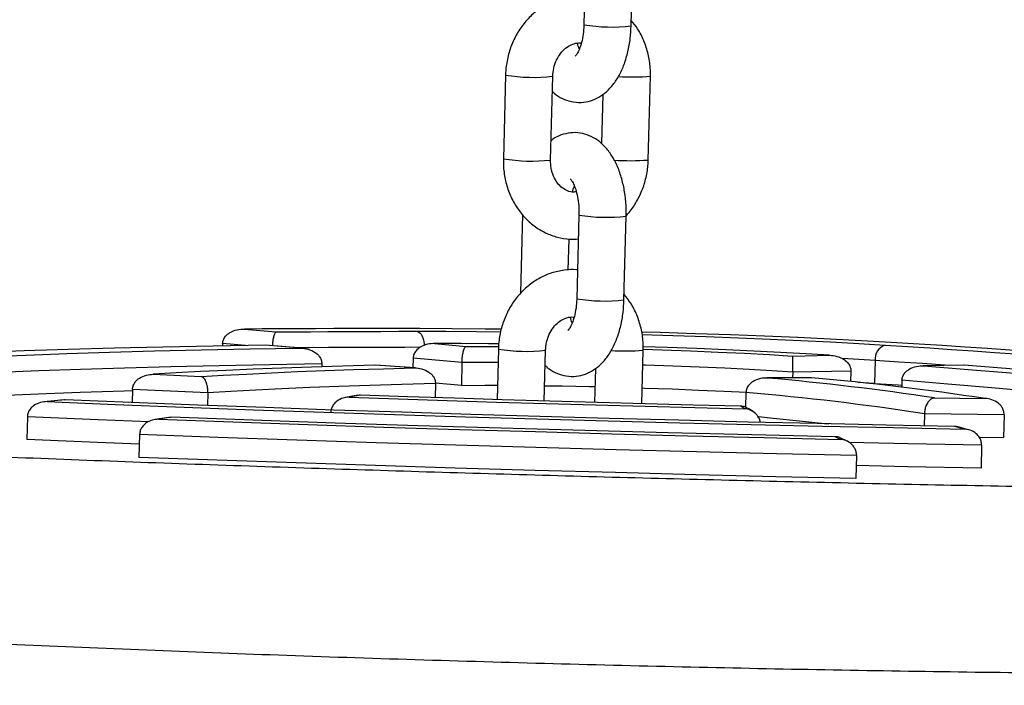
# Model space of a CAD drawing. Units: millimetres. Extents: x 22856.4 to 22877.8, y 4390 to 4409.4.
# Drawn here: x 22871.8 to 22872, y 4404.8 to 4404.9 of the extents above; entities that cross this region are included whole.
import ezdxf

# ---------------------------------------------------------------- set-up
doc = ezdxf.new("R2010")
doc.units = ezdxf.units.MM
doc.header["$LTSCALE"] = 50
doc.header["$PDSIZE"] = -1
doc.layers.add('DIASTASEIS', color=253, linetype='Continuous', lineweight=5)
doc.styles.get("Standard").update_dxf_attribs({"font": 'ARIALN.TTF'})
doc.dimstyles.new('STANDARD_ACAD', dxfattribs={"dimtxt": 0.18, "dimasz": 0.15, "dimexe": 0.18, "dimexo": 0.0625, "dimgap": 0.09, "dimtad": 0, "dimtih": 1, "dimtoh": 1, "dimzin": 0, "dimdsep": 46, "dimtxsty": 'Standard', "dimblk": 'OBLIQUE', "dimcen": 0.09, "dimadec": 0, "dimazin": 0, "dimtfac": 1, "dimtofl": 0, "dimtmove": 0, "dimatfit": 3, "dimfxl": 1, "dimtolj": 1, "dimtzin": 0, "dimarcsym": 0})

# ---------------------------------------------------------------- blocks, each defined once
blk = doc.blocks.new('_Oblique')
at = {"color": 0, "linetype": 'ByBlock', "lineweight": -2}
blk.add_line((-0.5, -0.5), (0.5, 0.5), dxfattribs=at)
blk = doc.blocks.new('*D50')
at = {"layer": 'Defpoints', "color": 0}
for p in [(22872.53887183747, 4405.723173480506), (22869.34044167493, 4404.473173480506), (22871.20179990936, 4404.473173480506)]:
    blk.add_point(p, dxfattribs=at)
at = {"layer": 'DIASTASEIS', "color": 0, "lineweight": -2}
for p, q in [((22872.47637183747, 4405.723173480506), (22869.16044167493, 4405.723173480506)), ((22869.34044167493, 4405.723173480506), (22869.34044167493, 4405.280076618296)), ((22869.34044167493, 4404.473173480506), (22869.34044167493, 4404.916270342716)), ((22871.13929990936, 4404.473173480506), (22869.16044167493, 4404.473173480506))]:
    blk.add_line(p, q, dxfattribs=at)
at = {"layer": 'DIASTASEIS', "color": 0, "linetype": 'ByBlock', "lineweight": -2, "xscale": 0.15, "yscale": 0.15, "zscale": 0.15}
for p, rotation in [((22869.34044167493, 4405.723173480506), 90), ((22869.34044167493, 4404.473173480506), 270)]:
    blk.add_blockref('_Oblique', p, dxfattribs=dict(at, rotation=rotation))
at = {"layer": 'DIASTASEIS', "color": 0, "insert": (22869.34044167493, 4405.098173480506), "char_height": 0.18, "attachment_point": 5}
blk.add_mtext('\\A1;1.25', dxfattribs=at)
blk = doc.blocks.new('*D51')
at = {"layer": 'Defpoints', "color": 0}
for p in [(22872.51418839432, 4405.413173480506), (22870.1535242527, 4404.473173480506), (22871.19017490936, 4404.473173480506)]:
    blk.add_point(p, dxfattribs=at)
at = {"layer": 'DIASTASEIS', "color": 0, "lineweight": -2}
for p, q in [((22872.45168839432, 4405.413173480506), (22869.97352425269, 4405.413173480506)), ((22870.1535242527, 4405.413173480506), (22870.1535242527, 4405.125076618296)), ((22870.1535242527, 4404.473173480506), (22870.1535242527, 4404.761270342716)), ((22871.12767490936, 4404.473173480506), (22869.97352425269, 4404.473173480506))]:
    blk.add_line(p, q, dxfattribs=at)
at = {"layer": 'DIASTASEIS', "color": 0, "linetype": 'ByBlock', "lineweight": -2, "xscale": 0.15, "yscale": 0.15, "zscale": 0.15}
for p, rotation in [((22870.1535242527, 4405.413173480506), 90), ((22870.1535242527, 4404.473173480506), 270)]:
    blk.add_blockref('_Oblique', p, dxfattribs=dict(at, rotation=rotation))
at = {"layer": 'DIASTASEIS', "color": 0, "insert": (22870.1535242527, 4404.943173480506), "char_height": 0.18, "attachment_point": 5}
blk.add_mtext('\\A1;0.94', dxfattribs=at)
blk = doc.blocks.new('r')
at = {"color": 7, "linetype": 'Continuous', "lineweight": 25}
for p, q in [((14.07716255173406, 12.43961436775092), (14.07687470397477, 12.42862944286859)), ((14.08307257647445, 12.42846703450167), (14.08336042423375, 12.43945195938389)), ((14.0665880108613, 12.42202632220156), (14.066300163102, 12.41104139731923)), ((14.07249803560168, 12.4108789889522), (14.07278588336098, 12.42186391383453)), ((14.08531521157769, 12.4108789889522), (14.08560305933699, 12.42186391383453)), ((14.07933878425328, 12.41949224863621), (14.07916939707886, 12.41302804897956)), ((14.06881208419074, 12.40372991716723), (14.06854279820524, 12.39345335176987)), ((14.07622050452173, 12.4036637044998), (14.07593265676243, 12.39267877961746)), ((14.08213052926212, 12.39251637125043), (14.08241837702141, 12.40350129613276)), ((14.07482301385593, 12.39643334524229), (14.07492977055639, 12.40050742363193)), ((14.03231502032654, 12.388694452946), (14.036481694343, 12.38833050277984)), ((14.02946170443053, 12.38678956027187), (14.02945352224205, 12.38647730935637)), ((14.03971847797092, 12.38620793655619), (14.03508484193307, 12.38656694856641)), ((14.03990837556736, 12.38619790343879), (14.03509805213329, 12.38657060510801)), ((14.0573253073064, 12.3867875886314), (14.06141197332485, 12.38642258520307)), ((14.06564596364896, 12.38607565895032), (14.06547204286548, 12.37943844646512)), ((14.07166926027875, 12.37925103851402), (14.07184383614864, 12.3859132505834)), ((14.08447705302078, 12.37889295297149), (14.08466101212466, 12.3859132505834)), ((14.1042450399884, 12.38516201276483), (14.10910805606372, 12.3852636280341)), ((14.04248258781271, 12.38412940743766), (14.0424729746255, 12.38376254635924)), ((14.05463643481696, 12.38360843079264), (14.04944942814208, 12.38395712839511)), ((14.05472298939239, 12.38360634891254), (14.04952657081535, 12.38395567923206)), ((14.05445570574736, 12.38488648384194), (14.05442269022851, 12.38362653658627)), ((14.06086930692035, 12.38431364857584), (14.05445570574736, 12.38488648384194)), ((14.06086930692035, 12.38431364857584), (14.06079080298602, 12.38131775997161)), ((14.11509346114403, 12.38456440719554), (14.1150149572097, 12.38156851859131)), ((14.12669097660168, 12.38396274990115), (14.12139461364936, 12.38389296578626)), ((14.12676530138103, 12.3839601250966), (14.12147813804287, 12.3838904621945)), ((14.02036045101042, 12.38276171697024), (14.02665912224799, 12.38245870321945)), ((14.07839673704095, 12.38354158538508), (14.07827933693122, 12.37906133030302)), ((14.10428299125417, 12.38303598862345), (14.10426360920073, 12.38229632540268)), ((14.11191499383617, 12.38319546331676), (14.10428299125417, 12.38303598862345)), ((14.11191499383617, 12.38319546331676), (14.1118784556156, 12.38180108175132)), ((14.05740030221349, 12.38154419094443), (14.05735192835172, 12.37969813440558)), ((14.06079080298602, 12.38131775997161), (14.0573877905957, 12.38162170239881)), ((14.10669211805177, 12.38230758305136), (14.10089201282969, 12.38228069595701)), ((14.10674914813168, 12.38230484239219), (14.10095901521558, 12.38227800152564)), ((14.1150149572097, 12.38156851859131), (14.11281756891307, 12.38170426321702)), ((14.11861190814452, 12.38197614703907), (14.11858819238475, 12.38107109973251)), ((14.01762827106072, 12.38079263145702), (14.01758282906016, 12.3790584614068)), ((14.02752565480714, 12.38031649240193), (14.01762827106072, 12.38079263145702)), ((14.02752565480714, 12.38031649240193), (14.02748262555801, 12.37867439843436)), ((14.04721910256566, 12.38001919401646), (14.04556812917494, 12.37971500299594)), ((14.04754642701218, 12.38003345502515), (14.0460717641532, 12.37976174913175)), ((14.09813830635593, 12.38037750501602), (14.09808810696435, 12.37846178211388)), ((14.00861669728008, 12.37941940833301), (14.00609507708404, 12.37916369535779)), ((14.00878281432571, 12.3794179484178), (14.00643840817585, 12.37918020640078)), ((14.0979662795655, 12.37824016883238), (14.09745774124403, 12.37857002344962)), ((14.12289301687846, 12.37966484237691), (14.12955468641221, 12.37958785066784)), ((14.04303896848566, 12.37811267675685), (14.04369151906755, 12.37813730533518)), ((14.09907744040785, 12.37787211055391), (14.09841974010587, 12.37829871651892)), ((14.12155980419547, 12.37758712949327), (14.12151844557613, 12.37600879055552)), ((14.13202758339534, 12.37746614897825), (14.12155980419547, 12.37758712949327)), ((14.13202758339534, 12.37746614897825), (14.13194907946101, 12.37447026037401)), ((14.00382972096028, 12.37719438303546), (14.00375121702584, 12.37419849443112)), ((14.02241673279761, 12.37711740433273), (14.02057078770301, 12.37682481973846)), ((14.0226943282282, 12.37712540050021), (14.02102510019571, 12.37686082578003)), ((14.12679854865675, 12.37558828872128), (14.12555169780669, 12.37593320491957)), ((14.01855254397296, 12.37486010843864), (14.01847404003863, 12.37186421983441)), ((14.12736669285752, 12.37549449987867), (14.12594653709502, 12.37588735739374)), ((14.11052937097529, 12.37422672494077), (14.10985527091108, 12.37456026354883)), ((14.11144428766099, 12.37398230633565), (14.11061049119573, 12.37439486127701)), ((14.12875259984341, 12.37450720342978), (14.13194907946101, 12.37447026037401)), ((14.12907123780471, 12.37345679003537), (14.12899273387026, 12.37046090143102)), ((14.11266033708532, 12.37209052644372), (14.11258183315087, 12.36909463783948))]:
    blk.add_line(p, q, dxfattribs=at)
at = {"color": 8, "linetype": 'Continuous', "lineweight": 25}
blk.add_line((14.03246605758576, 12.38652713637547), (14.02946170443053, 12.38678956027187), dxfattribs=at)
at = {"color": 7, "linetype": 'Continuous', "lineweight": 25, "flags": 128}
for points in [[(14.05127517253558, 12.38877410173066), (14.04884927075793, 12.38876947963971), (14.0464388358242, 12.38876333186343), (14.04404411964217, 12.3887556590444), (14.04166537247667, 12.38874646198443), (14.03930284292412, 12.38873574164475), (14.03695677788548, 12.38872349914576), (14.03462742254155, 12.38870973576664), (14.03231502032654, 12.388694452946)], [(14.036481694343, 12.38833050277984), (14.03873130552117, 12.38834534378501), (14.04099736654527, 12.38835871009977), (14.043279641662, 12.38837060033351), (14.04557789343104, 12.38838101324919), (14.04789188275001, 12.38838994776362), (14.05022136887928, 12.38839740294705), (14.05256610946694, 12.38840337802404), (14.05492586057412, 12.38840787237294)], [(14.06597023687524, 12.3886831637698), (14.06392944792512, 12.38870808448829), (14.05956431804677, 12.38874889061882), (14.05533774019054, 12.38877094063801), (14.05127517253558, 12.38877410173066)], [(14.05492586057412, 12.38840787237294), (14.05875909761832, 12.38840429990765), (14.0627554831527, 12.38838175003153), (14.06589513432456, 12.38835189814407)], [(14.12089503465435, 12.38672519685), (14.11720171390149, 12.38695029069962), (14.113299774669, 12.38716746204389), (14.10921271972265, 12.38737540278263), (14.10496516684552, 12.38757286041497), (14.10058270055694, 12.38775864558332), (14.09609171800739, 12.38793163923791), (14.09151926997956, 12.38809079937645), (14.08689289795151, 12.38823516732069), (14.08444739248225, 12.38830486511577)], [(14.08449711001796, 12.38798592853553), (14.08857215501766, 12.38786547497083), (14.09290549187037, 12.38772144923431), (14.09716797998598, 12.38756312550246), (14.1013304095338, 12.38739158873071), (14.10536425636084, 12.38720801442028), (14.10924187746136, 12.38701366056276), (14.11293670040786, 12.38680985901968), (14.1164234054456, 12.38659800639508)], [(14.03508484193307, 12.38656694856641), (14.02822457144927, 12.3864556988797), (14.02161795615424, 12.38632596903043), (14.01527493422938, 12.38617795416818), (14.00920504733833, 12.38601187694829), (14.0034174262739, 12.38582798719714), (13.9979207772229, 12.38562656153582), (13.99272336866974, 12.38540790296432), (13.98783301895796, 12.38517234040583), (13.9832570845293, 12.38492022821166), (13.97900244885804, 12.38465194562858), (13.97507551209591, 12.38436789622782), (13.97148218144466, 12.38406850729851), (13.9682278622698, 12.3837542292047)], [(14.06567960455047, 12.38676024008263), (14.06436536976193, 12.38677117725732), (14.06075966262731, 12.38678902272696), (14.0573253073064, 12.3867875886314)], [(14.06141197332485, 12.38642258520307), (14.06474983653649, 12.38642075158069), (14.06559669516534, 12.38641704363366)], [(14.10910805606372, 12.3852636280341), (14.10599887576754, 12.38545763766277), (14.10267318158432, 12.38564378257107), (14.09915948689044, 12.38582046681544), (14.09548791691472, 12.38598617556503), (14.09168995045545, 12.38613948808907), (14.08779814999136, 12.38627908993798), (14.0846671579263, 12.38637925500055)], [(14.1164234054456, 12.38659800639508), (14.11936230688852, 12.38640881487268), (14.12226592130989, 12.38621867410317), (14.12513366910193, 12.38602762204144), (14.12796497781616, 12.38583569682456), (14.13075928227826, 12.38564293676396), (14.13351602470024, 12.38544938033764), (14.13623465479222, 12.38525506618263), (14.13891462987223, 12.38506003308683)], [(14.14400040497318, 12.38514504728304), (14.14124749857271, 12.3853454322813), (14.13845480707957, 12.38554507789505), (14.13562288977923, 12.38574394414164), (14.13275231381303, 12.38594199119465), (14.12984365406382, 12.38613917939157), (14.12689749304204, 12.38633546924226), (14.12391442076805, 12.38653082143586), (14.12089503465435, 12.38672519685)], [(13.97485634971994, 12.3834791419728), (13.97801544187698, 12.383783953252), (13.98150307588, 12.38407433160913), (13.98531401558918, 12.38434984108622), (13.98944253947136, 12.38461006804849), (13.99388244919007, 12.38485462180578), (13.99862707891154, 12.38508313519859), (14.00366930531229, 12.38529526514961), (14.00900155827375, 12.3854906931787), (14.01461583224747, 12.38566912588127), (14.02050369827438, 12.38583029536804), (14.02665631663965, 12.38597395966841), (14.03306445014366, 12.38609990309252), (14.03971847797092, 12.38620793655619)], [(14.08467843317655, 12.38605993580407), (14.08714391963335, 12.38597923431215), (14.09087409027629, 12.38584171599124), (14.09448936839632, 12.38568943549697), (14.09794874448912, 12.38552412020616), (14.10121297750763, 12.38534764535453), (14.1042450399884, 12.38516201276483)], [(14.04248258781271, 12.38412940743766), (14.03561254824965, 12.38402241683426), (14.0290011174686, 12.38389641502923), (14.02265890317219, 12.38375160418596), (14.01659608111865, 12.38358821664625), (14.01082237879584, 12.38340651455693), (14.00534705981383, 12.38320678944971), (14.00017890904198, 12.38298936177333), (13.99532621851367, 12.38275458037927), (13.99079677412257, 12.38250282196239), (13.98659784313074, 12.38223449045623), (13.98273616250796, 12.38195001638488), (13.97921792812335, 12.38164985617235), (13.97604878480408, 12.38133449141052)], [(14.04944942814208, 12.38395712839511), (14.04520241222005, 12.38384373068394), (14.04112147477005, 12.3837197391687), (14.03721108515671, 12.38358528964253), (14.03347552596401, 12.38344052935193), (14.02991888830476, 12.38328561683548), (14.02654506734061, 12.38312072175066), (14.02335775801586, 12.3829460246873), (14.02036045101042, 12.38276171697024)], [(14.12147813804287, 12.3838904621945), (14.12730679531987, 12.38341527219101), (14.13285253093156, 12.38293738372014), (14.13810685084806, 12.38245752873152), (14.14306170738129, 12.38197644218682), (14.14770951151135, 12.38149486093383), (14.15204314450952, 12.38101352257801), (14.15605596884197, 12.38053316435313), (14.15974183833586, 12.3800545219913), (14.16309510759308, 12.37957832859709), (14.1661106406369, 12.37910531352353), (14.16648498755214, 12.37904285216419)], [(14.17603024749471, 12.37844945558587), (14.17552914274492, 12.37854428266897), (14.17277509326649, 12.37902781089148), (14.16966779952358, 12.37951536840356), (14.16621202995324, 12.3800062070018), (14.16241308776202, 12.3804995734478), (14.15827680278696, 12.38099471062404), (14.15380952255006, 12.38149085869535), (14.14901810251669, 12.3819872562755), (14.14390989557555, 12.38248314159538), (14.13849274075514, 12.3829777536719), (14.13277495119334, 12.3834703334758), (14.12676530138103, 12.3839601250966)], [(14.02665912224799, 12.38245870321945), (14.02954365798584, 12.38263587419673), (14.03261038881951, 12.38280382643601), (14.03585597505113, 12.38296237703586), (14.03927688220742, 12.38311135333314), (14.0428693848888, 12.38325059309139), (14.04662957082721, 12.38337994467716), (14.05055334514529, 12.38349926722529), (14.05463643481696, 12.38360843079264)], [(14.05740030221349, 12.38154419094443), (14.05299160954823, 12.38143061914642), (14.04876547084652, 12.38130529553601), (14.04472725106584, 12.3811683792076), (14.04088207660638, 12.38102004397254), (14.03723482880295, 12.38086047813798), (14.03379013772846, 12.38068988426804), (14.03055237631585, 12.38050847892638), (14.02752565480714, 12.38031649240193)], [(14.06079080298602, 12.38131775997161), (14.06384999585586, 12.38132655480516), (14.06552142773589, 12.38132308539221)], [(14.0717221013675, 12.38126757458659), (14.07402594967013, 12.38123178412869), (14.07762156659723, 12.3811610117314), (14.07833393450093, 12.38114489768671)], [(14.1150149572097, 12.38156851859131), (14.1181207462574, 12.38136847298555), (14.11859517553498, 12.38133759262158)], [(13.98916839457056, 12.37941223246722), (13.99071827018824, 12.37950693335816), (13.99524771457922, 12.37975869177504), (14.00010040510753, 12.37999347316898), (14.0052685558795, 12.38021090084547), (14.0107438748615, 12.3804106259527), (14.0165175771842, 12.38059232804202), (14.01762385536196, 12.38062411835066)], [(14.09745774124403, 12.37857002344962), (14.09119223716809, 12.37872086698238), (14.08492068762425, 12.37888125218675), (14.07864992238771, 12.37905100440176), (14.07238677037921, 12.37922993876558), (14.06613805222909, 12.37941786041702), (14.05991057284879, 12.37961456470785), (14.05371111402062, 12.37981983742523), (14.04754642701218, 12.38003345502515)], [(14.08453163776878, 12.38097603104783), (14.08487388618673, 12.38096520049308), (14.08844777471401, 12.38084239761796), (14.09193221702807, 12.38070480465084), (14.09528742433108, 12.38055399276417), (14.09820814506188, 12.38040606554003)], [(14.00643840817585, 12.37918020640078), (14.0153671586589, 12.37881522232786), (14.02440162031925, 12.37846327648223), (14.03352820282132, 12.37812489828801), (14.04273317725458, 12.37780059675996), (14.05200269678525, 12.37749085973727), (14.06132281748566, 12.37719615315055), (14.07067951931023, 12.37691692032005), (14.08005872718488, 12.37665358128939), (14.08944633218047, 12.37640653219356), (14.09882821273627, 12.37617614466288), (14.10819025590237, 12.37596276526407), (14.11751837857022, 12.37576671497883), (14.12679854865675, 12.37558828872128)], [(14.12555169780669, 12.37593320491957), (14.11654829959556, 12.37610640464587), (14.10749849871692, 12.37629668404773), (14.09841588203912, 12.37650375745025), (14.08931408569819, 12.37672731396507), (14.08020677462568, 12.37696701795668), (14.07110762203237, 12.3772225095469), (14.06203028888044, 12.37749340515487), (14.05298840337375, 12.37777929807297), (14.04399554049687, 12.37807975907745), (14.03506520163441, 12.37839433707271), (14.02621079430114, 12.37872255976905), (14.01744561201232, 12.37906393439099), (14.00878281432571, 12.3794179484178)], [(14.0460717641532, 12.37976174913175), (14.05248111283672, 12.37953955519621), (14.05892677747406, 12.37932606039536), (14.06540169889669, 12.37912149854484), (14.0718987858946, 12.37892609367694), (14.07841092298221, 12.3787400597951), (14.08493097819164, 12.37856360064021), (14.09145181088317, 12.37839690946706), (14.0979662795655, 12.37824016883238)], [(14.09980610807722, 12.37721713351133), (14.10172356492305, 12.37703135507835), (14.10518514318241, 12.37668062270203), (14.10844014282881, 12.3763298645271), (14.10903497987462, 12.37626324458646)], [(14.02102510019571, 12.37686082578003), (14.03080677313866, 12.376507804495), (14.04065906908804, 12.37616891815415), (14.05056929888585, 12.37584460322254), (14.06052469875939, 12.37553527739809), (14.07051244675935, 12.3752413390736), (14.08051967927381, 12.37496316682374), (14.0905335075964, 12.37470111891745), (14.10054103452543, 12.3744555328565), (14.11052937097529, 12.37422672494077)], [(14.10985527091108, 12.37456026354883), (14.098911000946, 12.37481216891061), (14.08794515001691, 12.37508468008233), (14.07697555170782, 12.37537735388347), (14.06602004569683, 12.37568971434363), (14.05509644874437, 12.37602125347602), (14.04422252571723, 12.37637143210387), (14.03341596069853, 12.37673968073753), (14.0226943282282, 12.37712540050021)], [(14.11266033708532, 12.37209052644372), (14.10215916379727, 12.37232803172552), (14.09163471308406, 12.37258401970954), (14.08110176907971, 12.37285813079908), (14.07057512784931, 12.37314997993863), (14.06006957660415, 12.37345915715563), (14.04959987292941, 12.37378522813609), (14.03918072405392, 12.37412773483428), (14.02882676618978, 12.37448619611704), (14.01855254397296, 12.37486010843864)], [(14.0185194680142, 12.37359785466109), (14.01302534409498, 12.37381583798996), (14.00375121702584, 12.37419849443112)], [(14.11258183315087, 12.36909463783948), (14.10208065986293, 12.36933214312117), (14.09155620914973, 12.36958813110531), (14.08102326514538, 12.36986224219473), (14.07049662391498, 12.3701540913344), (14.05999107266982, 12.37046326855139), (14.04952136899507, 12.37078933953174), (14.03910222011959, 12.37113184623005), (14.02874826225545, 12.37149030751269), (14.01847404003863, 12.37186421983441)], [(14.12899273387026, 12.37046090143102), (14.11934091608722, 12.37064305353559), (14.11262600445318, 12.37078031515242)]]:
    blk.add_lwpolyline(points, dxfattribs=at)
at = {"color": 8, "linetype": 'Continuous', "lineweight": 25, "flags": 128}
for points in [[(14.05492586057412, 12.38840787237294), (14.05512834464045, 12.38834908194193), (14.05532103611628, 12.38821579724814), (14.05549652997624, 12.3880131403478), (14.05564808208962, 12.38774889923176), (14.05576986839375, 12.38743322853808), (14.05585720870928, 12.38707825931445), (14.05590674659683, 12.38669763282897), (14.05591599408555, 12.38652667639318)], [(14.05536056131675, 12.38630505274856), (14.0533639185455, 12.38630104103348), (14.05082898989585, 12.38629435923807), (14.0483121057658, 12.38628593178399), (14.04581357729634, 12.38627575971296), (14.04333371335937, 12.38626384428258), (14.04087282051918, 12.38625018696567), (14.03935433707224, 12.38624083008918)], [(14.06559993167033, 12.38431897399645), (14.06392849979031, 12.38432244340939), (14.06086930692035, 12.38431364857584)], [(14.10428299125417, 12.38303598862345), (14.10153729880798, 12.38321562059312), (14.09855358749255, 12.38338757268085), (14.09536592826541, 12.3835498813684), (14.09201072096241, 12.38370069325518), (14.08852627864835, 12.38383828622219), (14.08495239012106, 12.38396108909743), (14.08461014170311, 12.38397191965206)], [(14.11509346114403, 12.38456440719554), (14.11149073335045, 12.3847825464716), (14.11085206597213, 12.38481893491113)], [(14.12466254962166, 12.38393602363968), (14.12429081320815, 12.38396111785429), (14.12126526561448, 12.38416324996414), (14.11819925019174, 12.38436436158978), (14.11509346114403, 12.38456440719554)], [(14.1712397885378, 12.37570651693582), (14.16950094473643, 12.37611992937699), (14.16717660031154, 12.37659500295618), (14.16448479816253, 12.37707508388351), (14.16142994141634, 12.37755938686465), (14.15801702706798, 12.37804711969901), (14.15425163780694, 12.37853748457545), (14.15013993288468, 12.37902967937751), (14.14568863804035, 12.37952289899536), (14.14090503449845, 12.38001633664297), (14.13579694705922, 12.38050918517766), (14.13037273129848, 12.38100063842015), (14.12464125990059, 12.38148989247376), (14.11861190814452, 12.38197614703907)], [(14.01980386164834, 12.37654674766842), (14.01310384802932, 12.37681172659419), (14.00382972096028, 12.37719438303546)], [(14.12907123780471, 12.37345679003537), (14.11941942002156, 12.37363894213994), (14.11168969685886, 12.37379769255441)]]:
    blk.add_lwpolyline(points, dxfattribs=at)
at = {"color": 8, "linetype": 'Continuous', "lineweight": 25}
for centre, radius, start, end in [((14.08056062946397, 12.45094908250784), 0.0226219442210087, 260.6226558328225, 276.375286589817), ((14.07028272471106, 12.44468684841516), 0.02295976526174399, 260.7396271471494, 276.2590411964744), ((14.08335064943319, 12.45159459902246), 0.02981581881474489, 266.2485198202659, 274.3324896763899), ((14.06999508142016, 12.43370422375418), 0.0229620583440842, 260.7400437799831, 276.257898642524), ((14.08301455198577, 12.44138242226453), 0.03059000564157569, 265.8868363402087, 274.3132634373781), ((14.07990595986811, 12.42594943430734), 0.02258822220037874, 260.6097586445939, 276.386047707412), ((14.07961858225164, 12.41499841925739), 0.0226219442216905, 260.6226558330987, 276.3752865896241), ((14.06934067749873, 12.40873618516403), 0.02295976526177167, 260.739627146873, 276.2590411964666), ((14.08240860222097, 12.41564393574609), 0.02981581878957968, 266.2485198166571, 274.3324896798344)]:
    blk.add_arc(centre, radius, start, end, dxfattribs=at)
at = {"color": 7, "linetype": 'Continuous', "lineweight": 25}
for centre, radius, start, end in [((14.11695471256073, 12.38479885755308), 0.001875959436250584, 106.452411361098, 187.1793836988999), ((14.07012385689731, 12.03009779500352), 0.3535275164036084, 81.41568580150314, 84.99622480977719), ((14.07481573424636, 12.01719662580891), 0.366502050115624, 81.41044419221939, 85.00146641904898), ((14.06862695686911, 12.03297753012138), 0.3486512043652834, 81.26748369533748, 85.14442691593186)]:
    blk.add_arc(centre, radius, start, end, dxfattribs=at)
for points, knots in [([(14.07697345188259, 12.43239788752183), (14.07693704957452, 12.43240407289139), (14.07635800010414, 12.43250246321853), (14.07520646001964, 12.43239871552115), (14.07358519981207, 12.43206549644848), (14.07204115348893, 12.43140009391678), (14.07062057225355, 12.43046613914479), (14.06935988908035, 12.42927665295648), (14.06829579901895, 12.42786626575222), (14.06745977267562, 12.42627279815125), (14.06688317543771, 12.42454260904177), (14.06663611802921, 12.42310260247942), (14.06659841924713, 12.42225918438934), (14.0665880108613, 12.42202632220156)], [0, 0, 0, 0, 0.006985737077748652, 0.1111217276632942, 0.2149359931166561, 0.3188970356616173, 0.423440632916688, 0.5288362960871058, 0.6351617361163894, 0.7423411251861581, 0.8502219960978918, 0.958647278171274, 1, 1, 1, 1]), ([(14.08560305933699, 12.42186391383453), (14.085602336047, 12.42222718060762), (14.08560038989899, 12.42320461818307), (14.08535647000426, 12.42478212569987), (14.08479395734511, 12.42651794109489), (14.08404372286938, 12.42801701674708), (14.08337895149813, 12.42882540269912), (14.08309113824825, 12.42917539398653)], [0, 0, 0, 0, 0.1356372227039603, 0.3649574580185512, 0.5948503254743882, 0.8245901529844326, 1, 1, 1, 1]), ([(14.07273382536013, 12.4198772621742), (14.07282163520185, 12.4197885112624), (14.07320241800105, 12.41940364756241), (14.07402474780949, 12.41892959357782), (14.07520650992021, 12.4184954290063), (14.07647554166951, 12.41838378845754), (14.07772694080799, 12.41859908316011), (14.07885655007996, 12.41909145819912), (14.07986216227798, 12.41982065013773), (14.08075635646307, 12.42078157477616), (14.0815392817976, 12.42198669679411), (14.08219037568082, 12.42343102721671), (14.0826753367347, 12.42506787790777), (14.08298248930177, 12.42676889251837), (14.083043620143, 12.42792120804657), (14.08307257647445, 12.42846703450167)], [0, 0, 0, 0, 0.02283700712478758, 0.09903149036538109, 0.1719612301642699, 0.2514866420527556, 0.326822897074674, 0.4002679922306164, 0.4749602562835164, 0.5539943326409512, 0.6394952198271712, 0.7308791855764872, 0.8242703636947161, 0.9167607464323355, 1, 1, 1, 1]), ([(14.07687470397477, 12.42862944286859), (14.07686579353523, 12.42841987404168), (14.07683956573916, 12.42780301013991), (14.0767008396144, 12.42682290624603), (14.07644101620573, 12.42581311723896), (14.07611742332617, 12.4250435450588), (14.07584575056157, 12.42459583306666), (14.07568142308762, 12.42446595801588), (14.07572448568177, 12.42449026095406), (14.07572852625262, 12.42449254130307)], [0, 0, 0, 0, 0.09667017821630701, 0.2845477745828, 0.4689347579860872, 0.6467493556973726, 0.8169488452422506, 0.9828242778647157, 0.9999999999999999, 0.9999999999999999, 0.9999999999999999, 0.9999999999999999]), ([(14.07278588336098, 12.42186391383453), (14.07279515253842, 12.42203356305984), (14.07282488575979, 12.42257775568092), (14.07303762654655, 12.42348285311917), (14.0734966529138, 12.42447220873933), (14.0741204306955, 12.42527558909902), (14.07484517170607, 12.42585509384438), (14.07561313900359, 12.42616976379148), (14.07617150788437, 12.42628390902169), (14.07646992558668, 12.42621426965198), (14.07651915400263, 12.42620278160749)], [0, 0, 0, 0, 0.06608116986091306, 0.2119719967624545, 0.3578913862652622, 0.5040673710088279, 0.6520642876872956, 0.8049506194378304, 0.9678237183170179, 1, 1, 1, 1]), ([(14.07627243407396, 12.42546080987646), (14.07626525577061, 12.42547584562741), (14.07617795288101, 12.42565871119158), (14.07610293152831, 12.42593668129203), (14.0760340786546, 12.42619179586362)], [0, 0, 0, 0, 0.08222297610950849, 1, 1, 1, 1]), ([(14.08241837702141, 12.40350129613276), (14.0824215716643, 12.40382383229647), (14.08243071681895, 12.4047471414655), (14.08230467516032, 12.40627065053892), (14.08198115514116, 12.40801514896467), (14.08146393953004, 12.40967031484766), (14.08076767720055, 12.41113811585413), (14.07991617360503, 12.41236024716003), (14.0789533206283, 12.41330441024039), (14.07788570016143, 12.41398437084345), (14.07669492320596, 12.41440694829138), (14.07542689558394, 12.41452401898895), (14.07418078919076, 12.41429965290994), (14.07321580101822, 12.41391209910924), (14.07273125765411, 12.41354086996185), (14.07256443818571, 12.41341306251755)], [0, 0, 0, 0, 0.04859815735575913, 0.1391196688511407, 0.2304696916326919, 0.3235209101804764, 0.4193748996895934, 0.506824619347463, 0.5878962406261786, 0.66337836035192, 0.7356262596346665, 0.814408166225612, 0.8890400815481123, 0.9617985179866679, 1, 1, 1, 1]), ([(14.066300163102, 12.41104139731923), (14.06630083967772, 12.41067808679057), (14.06630266013198, 12.40970053148274), (14.06654802888224, 12.40812438105357), (14.06710454868343, 12.40638295237696), (14.06794028521878, 12.40477836630899), (14.06902505216462, 12.40336522796204), (14.07032475835896, 12.40219279934573), (14.07179396888293, 12.40129549166025), (14.07338053020098, 12.40071579101008), (14.07484996474383, 12.40044190008601), (14.07577138901783, 12.40049869534372), (14.07613816137072, 12.40052130266034)], [0, 0, 0, 0, 0.0647337285136615, 0.17417827153518, 0.2838961068936606, 0.3935409029631551, 0.5028039120923907, 0.6113273493964374, 0.71880860268464, 0.8251223670214131, 0.9303900681515938, 1, 1, 1, 1]), ([(14.07586914378439, 12.40671351529014), (14.07575625304409, 12.40669515079313), (14.07535779648114, 12.40663033188619), (14.07474148981848, 12.40679459431923), (14.07401648697507, 12.40719127713433), (14.07337445982623, 12.40783645438481), (14.0728641287744, 12.4087116182125), (14.0725348549274, 12.40976418209747), (14.07251007228783, 12.41051454500976), (14.07249803560168, 12.4108789889522)], [0, 0, 0, 0, 0.07038656419222232, 0.2484347996579879, 0.4055573637600768, 0.5522471162051832, 0.7081030916762556, 0.8582285207468223, 1, 1, 1, 1]), ([(14.08230214932584, 12.4034682219972), (14.08237061137058, 12.40353138031245), (14.08286515375661, 12.40398761068176), (14.08359605548262, 12.40505228556336), (14.0844465335409, 12.40662892134711), (14.08501919230591, 12.40836369757008), (14.08526717389734, 12.40980262774261), (14.08530481822604, 12.41064610925426), (14.08531521157769, 12.4108789889522)], [0, 0, 0, 0, 0.03499090202696765, 0.2527602593058459, 0.4722786235358727, 0.6932337205913321, 0.9153038477725399, 1, 1, 1, 1]), ([(14.0750754437498, 12.40840634674194), (14.07508843490925, 12.40839694808509), (14.07511562460112, 12.40837727727879), (14.07537249448555, 12.4080296561414), (14.07566164011016, 12.40742157526066), (14.07593832016161, 12.40656226747391), (14.07614186343923, 12.40550247047739), (14.07622847320633, 12.40450023291035), (14.07622256526778, 12.40388003538434), (14.07622050452173, 12.4036637044998)], [0, 0, 0, 0, 0.1304693432270906, 0.2730642517666269, 0.420359225831109, 0.5759447190590665, 0.7396651202425264, 0.9091926806024488, 1, 1, 1, 1]), ([(14.07538406843636, 12.40670252954627), (14.07541385636304, 12.40683000831396), (14.07548310545084, 12.40712636288973), (14.07557718036273, 12.40732901897187), (14.07563078836503, 12.4074445012773)], [0, 0, 0, 0, 0.4301562318602791, 1, 1, 1, 1]), ([(14.07603140467026, 12.39644722427059), (14.07599500236219, 12.39645340964026), (14.07541595289169, 12.3965517999674), (14.0742644128072, 12.39644805227002), (14.07264315259974, 12.39611483319735), (14.07109910627648, 12.39544943066554), (14.06967852504121, 12.39451547589366), (14.06841784186801, 12.39332598970535), (14.06735375180651, 12.39191560250098), (14.06651772546329, 12.39032213490012), (14.06594112822526, 12.38859194579053), (14.06569407081687, 12.38715193922818), (14.06565637203479, 12.38630852113809), (14.06564596364896, 12.38607565895032)], [0, 0, 0, 0, 0.006985737077748652, 0.1111217276632942, 0.2149359931166561, 0.3188970356616183, 0.4234406329166881, 0.5288362960871059, 0.6351617361163895, 0.7423411251861582, 0.850221996097892, 0.958647278171274, 1, 1, 1, 1]), ([(14.08466101212466, 12.3859132505834), (14.08466028883456, 12.3862765173565), (14.08465834268665, 12.38725395493194), (14.08441442279181, 12.38883146244862), (14.08385191013267, 12.39056727784376), (14.08310167565705, 12.39206635349584), (14.0824369042858, 12.39287473944799), (14.0821490910358, 12.3932247307354)], [0, 0, 0, 0, 0.1356372227039603, 0.3649574580185512, 0.5948503254743882, 0.8245901529844326, 1, 1, 1, 1]), ([(14.0717917781478, 12.38392659892296), (14.07187958798951, 12.38383784801127), (14.07226037078871, 12.38345298431117), (14.07308270059704, 12.38297893032658), (14.07426446270787, 12.38254476575517), (14.07553349445706, 12.38243312520629), (14.07678489359566, 12.38264841990898), (14.07791450286751, 12.38314079494799), (14.07892011506564, 12.3838699868866), (14.07981430925074, 12.38483091152503), (14.08059723458527, 12.38603603354287), (14.08124832846849, 12.38748036396558), (14.08173328952236, 12.38911721465653), (14.08204044208944, 12.39081822926713), (14.08210157293067, 12.39197054479533), (14.08213052926212, 12.39251637125043)], [0, 0, 0, 0, 0.02283700712478758, 0.09903149036538109, 0.1719612301642699, 0.2514866420527556, 0.326822897074674, 0.400267992230618, 0.4749602562835164, 0.5539943326409512, 0.6394952198271712, 0.7308791855764872, 0.8242703636947161, 0.9167607464323355, 1, 1, 1, 1]), ([(14.07593265676243, 12.39267877961746), (14.0759237463229, 12.39246921079055), (14.07589751852683, 12.39185234688879), (14.07575879240207, 12.39087224299479), (14.07549896899329, 12.38986245398783), (14.07517537611372, 12.38909288180767), (14.07490370334924, 12.38864516981542), (14.07473937587528, 12.38851529476475), (14.07478243846944, 12.38853959770293), (14.07478647904028, 12.38854187805194)], [0, 0, 0, 0, 0.0966701782163062, 0.2845477745827976, 0.4689347579860834, 0.6467493556973671, 0.8169488452422438, 0.9828242778647075, 1, 1, 1, 1]), ([(14.07184383614864, 12.3859132505834), (14.07185310532608, 12.3860828998086), (14.07188283854734, 12.38662709242979), (14.07209557933422, 12.38753218986804), (14.07255460570147, 12.38852154548821), (14.07317838348305, 12.38932492584778), (14.07390312449374, 12.38990443059325), (14.07467109179126, 12.39021910054035), (14.07522946067203, 12.39033324577045), (14.07552787837423, 12.39026360640085), (14.07557710679029, 12.39025211835625)], [0, 0, 0, 0, 0.06608116986091304, 0.2119719967624545, 0.3578913862652621, 0.5040673710088245, 0.6520642876873008, 0.8049506194378304, 0.9678237183170179, 1, 1, 1, 1]), ([(14.07533038686162, 12.38951014662533), (14.07532320855816, 12.38952518237616), (14.07523590566868, 12.38970804794045), (14.07516088431598, 12.3899860180409), (14.07509203144215, 12.39024113261238)], [0, 0, 0, 0, 0.08222297610950849, 1, 1, 1, 1]), ([(14.02946170443053, 12.38678956027187), (14.02948629586123, 12.38696700092558), (14.02953536371612, 12.38732105239675), (14.02987199117112, 12.38783571714626), (14.03047047924767, 12.38832659046446), (14.03133236607763, 12.3886466539091), (14.03199508906457, 12.38870479019377), (14.03231207384439, 12.38869454814941), (14.03231502032654, 12.388694452946)], [0, 0, 0, 0, 0.1397520807123348, 0.2788505833376739, 0.4749214859466513, 0.7474201408222203, 0.9976521836567979, 1, 1, 1, 1]), ([(14.03602421553384, 12.38649884638952), (14.03602806327351, 12.38658176657478), (14.0360401242975, 12.38684168601256), (14.03609474417928, 12.38729153823775), (14.03619441727162, 12.38782846789914), (14.03633178781419, 12.38821001509487), (14.03643346722092, 12.38831717659597), (14.0364812451472, 12.38833037865746), (14.036481694343, 12.38833050277984)], [0, 0, 0, 0, 0.07065358071939265, 0.2214688609742834, 0.4343019264827168, 0.7293975896572902, 0.997455865946223, 1, 1, 1, 1]), ([(14.03508484193307, 12.38656694856641), (14.03508501359497, 12.38656708422903), (14.03508867462673, 12.38656997750471), (14.03509205761199, 12.3865612796574), (14.0350952819725, 12.3865529896431)], [0, 0, 0, 0, 0.04688895605420124, 1, 1, 1, 1]), ([(14.0573253073064, 12.3867875886314), (14.05732237664105, 12.38678768814603), (14.05699733474168, 12.38679872537503), (14.05632753430436, 12.38674138559501), (14.05545992758513, 12.38641985602547), (14.0548637562143, 12.38593027350342), (14.05452899929671, 12.38541713583212), (14.05448017443493, 12.38506363937396), (14.05445570574736, 12.38488648384194)], [0, 0, 0, 0, 0.002332871401608433, 0.2587402082547301, 0.5296657067787061, 0.7234909451854341, 0.8614268754825144, 1, 1, 1, 1]), ([(14.06086930692035, 12.38431364857584), (14.0608772585077, 12.38449304396389), (14.06089312341211, 12.38485097132881), (14.060960603148, 12.38539180126853), (14.06107331375878, 12.38592689162855), (14.06123107498624, 12.38630516019728), (14.06135360619427, 12.38641013761188), (14.06141140868951, 12.38642246478688), (14.06141197332485, 12.38642258520307)], [0, 0, 0, 0, 0.1416638480369123, 0.2826458827327139, 0.4823697489682756, 0.756834747283199, 0.9976246751532937, 0.9999999999999999, 0.9999999999999999, 0.9999999999999999, 0.9999999999999999]), ([(14.03971847797092, 12.38620793655619), (14.03972145342775, 12.38620784874437), (14.04003764493049, 12.38619851729439), (14.04069839745452, 12.3860996679114), (14.0415465163081, 12.38572774975447), (14.04212381803936, 12.38520022791082), (14.04243626673028, 12.38466494653725), (14.04246712317556, 12.38430820114039), (14.04248258781271, 12.38412940743766)], [0, 0, 0, 0, 0.002354257879861305, 0.2501788419661681, 0.523234035242457, 0.7202090871478747, 0.8597743552618368, 1, 1, 1, 1]), ([(14.10428299125417, 12.38303598862345), (14.10428731000192, 12.38321549092567), (14.10429592671184, 12.38357363160404), (14.10430323222326, 12.38411623246455), (14.10430231594589, 12.38465466685139), (14.10428425722088, 12.38503810978208), (14.10425922820897, 12.38514742987767), (14.1042451772432, 12.38516187169208), (14.1042450399884, 12.38516201276483)], [0, 0, 0, 0, 0.1416638480369507, 0.2826458827328328, 0.482369748968234, 0.7568347472834019, 0.9976246751533989, 1, 1, 1, 1]), ([(14.10910805606372, 12.3852636280341), (14.10911103543012, 12.38526355361708), (14.10944147879215, 12.385255299987), (14.11011776770007, 12.38515834494561), (14.11097967560258, 12.3847859159512), (14.11155723980116, 12.38426179052047), (14.11186883453669, 12.38372963079113), (14.11189958378324, 12.38337379247574), (14.11191499383617, 12.38319546331676)], [0, 0, 0, 0, 0.002332871401411711, 0.2587402082549133, 0.5296657067788413, 0.7234909451856021, 0.8614268754825664, 1, 1, 1, 1]), ([(14.11861190814452, 12.38197614703907), (14.1186367000615, 12.38215376662291), (14.11868616714079, 12.38250816931137), (14.11902596080583, 12.38302442744535), (14.11962957828368, 12.38351750670964), (14.12049512814005, 12.38383944416492), (14.12115933748382, 12.38389964983381), (14.12147516600189, 12.38389054784696), (14.12147813804287, 12.3838904621945)], [0, 0, 0, 0, 0.1402256447381937, 0.2797909128521823, 0.4767659647577097, 0.7498211580334829, 0.9976457421202046, 1, 1, 1, 1]), ([(14.01762827106072, 12.38079263145702), (14.01765195832658, 12.38097050852119), (14.0176992222251, 12.38132543186126), (14.01802126294407, 12.38184741000183), (14.01859361088438, 12.38235165562904), (14.01941860794076, 12.38269145802341), (14.02005352293756, 12.38276474399359), (14.0203576307982, 12.38276174478407), (14.02036045101042, 12.38276171697024)], [0, 0, 0, 0, 0.1396622881724784, 0.2786722731043458, 0.4745718489683072, 0.7469599964757405, 0.9976533769381558, 1, 1, 1, 1]), ([(14.02752565480714, 12.38031649240193), (14.02752369869742, 12.38049575569304), (14.02751979569857, 12.38085343729123), (14.02742633370801, 12.3813961589996), (14.02724600520966, 12.38193706746532), (14.02697532844215, 12.38232823614991), (14.02676233340193, 12.38244206413575), (14.02666008595313, 12.38245854785672), (14.02665912224799, 12.38245870321945)], [0, 0, 0, 0, 0.1402866656969241, 0.2799120695107223, 0.4770036850626101, 0.7501273401463664, 0.997644894064719, 1, 1, 1, 1]), ([(14.05463643481696, 12.38360843079264), (14.05463941075809, 12.38360835812276), (14.05495515296124, 12.38360064796806), (14.05561552735625, 12.38350520503539), (14.05646355697692, 12.38313776266446), (14.05704121460948, 12.38261318243829), (14.05735392926246, 12.38207947091749), (14.05738482023762, 12.38172289839), (14.05740030221349, 12.38154419094443)], [0, 0, 0, 0, 0.002355105935546709, 0.2498726598536171, 0.5229963149375638, 0.7200879304892959, 0.8597133343030608, 0.9999999999999999, 0.9999999999999999, 0.9999999999999999, 0.9999999999999999]), ([(14.10095901521558, 12.38227800152564), (14.10095609078812, 12.38227810185825), (14.10064581410708, 12.38228874697669), (14.09999267168686, 12.38223181719505), (14.09914099489933, 12.38191421130037), (14.09854649274516, 12.38142399954691), (14.09821165428704, 12.38090927469651), (14.09816279414187, 12.38055504052275), (14.09813830635593, 12.38037750501602)], [0, 0, 0, 0, 0.002355105935565069, 0.2498726598536046, 0.5229963149376304, 0.7200879304891926, 0.8597133343030766, 1, 1, 1, 1]), ([(14.04754642701218, 12.38003345502515), (14.04754479767243, 12.38003361019335), (14.04743662630923, 12.38004391176665), (14.04732894943683, 12.38001810266386), (14.04722289445587, 12.37999268231286)], [0, 0, 0, 0, 0.01506257914910175, 1, 1, 1, 1]), ([(14.00643840817585, 12.37918020640078), (14.00643572168028, 12.37918021590727), (14.00614645902905, 12.37918123950059), (14.0055416138982, 12.37910392042173), (14.00475415419007, 12.37875915656562), (14.00420669701768, 12.37825146530784), (14.00389818720097, 12.37772756462042), (14.00385257865614, 12.37737238758783), (14.00382972096028, 12.37719438303546)], [0, 0, 0, 0, 0.002347376803734272, 0.2527487694500155, 0.5252069989919037, 0.7212149397144908, 0.8602809153093623, 1, 1, 1, 1]), ([(14.00878281432571, 12.3794179484178), (14.00878152313234, 12.37941810497708), (14.00872728881799, 12.37942468097529), (14.00867318939638, 12.37940841090338), (14.00862037795682, 12.37939252818413)], [0, 0, 0, 0, 0.02380768305211969, 1, 1, 1, 1]), ([(14.0460717641532, 12.37976174913175), (14.0460692680326, 12.37976173833423), (14.04580010747176, 12.37976057401457), (14.04523742442709, 12.37967868252), (14.04450425113325, 12.37932794048462), (14.04399414124234, 12.37881627998027), (14.04370622328153, 12.37829023654414), (14.04366314853198, 12.37793481411999), (14.04364156074345, 12.37775668692953)], [0, 0, 0, 0, 0.002346623061930627, 0.2530400035243895, 0.5254281510319552, 0.7213277268957029, 0.860337711827461, 0.9999999999999999, 0.9999999999999999, 0.9999999999999999, 0.9999999999999999]), ([(14.09839879573732, 12.37826561731973), (14.09829240978988, 12.37834241849297), (14.09800363372628, 12.3785508890758), (14.09766769442805, 12.37857514131057), (14.09745970162291, 12.37857007123617), (14.09745774124403, 12.37857002344962)], [0, 0, 0, 0, 0.3662022047855746, 0.9940263134422069, 1, 1, 1, 1]), ([(14.12289301687846, 12.37966484237691), (14.12289167002891, 12.37966475476108), (14.1227487716221, 12.37965545887304), (14.12244637123567, 12.37955674260994), (14.12204733472274, 12.37918521034593), (14.12176433560771, 12.3786578869414), (14.12160138958038, 12.37812268327983), (14.12157368780456, 12.37776592835374), (14.12155980419547, 12.37758712949327)], [0, 0, 0, 0, 0.00235510593533733, 0.2498726598534422, 0.5229963149374968, 0.7200879304892109, 0.8597133343030822, 1, 1, 1, 1]), ([(14.13202758339534, 12.37746614897825), (14.13201433376864, 12.37764510905564), (14.1319878963985, 12.37800219336399), (14.13171127390862, 12.37854172469182), (14.13119804050993, 12.3790778002564), (14.13043839141923, 12.37946406548682), (14.12984401552339, 12.37957339505025), (14.12955734491626, 12.37958771784216), (14.12955468641221, 12.37958785066784)], [0, 0, 0, 0, 0.1396622881725732, 0.2786722731044801, 0.4745718489684261, 0.74695999647569, 0.9976533769382675, 0.9999999999999999, 0.9999999999999999, 0.9999999999999999, 0.9999999999999999]), ([(14.10001118654904, 12.37647395973287), (14.10000654603331, 12.37652641552589), (14.09998629144454, 12.3767553707942), (14.09978254621475, 12.37717805404819), (14.09935833877077, 12.37772067541531), (14.09871198489927, 12.37811044996025), (14.09821062054672, 12.37822386482415), (14.09796852469546, 12.3782400190228), (14.0979662795655, 12.37824016883238)], [0, 0, 0, 0, 0.04582023146203436, 0.1999928469630779, 0.4172603331894469, 0.719359446093978, 0.9973974170615465, 1, 1, 1, 1]), ([(14.02102510019571, 12.37686082578003), (14.0210225563313, 12.37686081965777), (14.02074888546744, 12.37686016101626), (14.02017627259906, 12.37677934698312), (14.0194302724835, 12.37643011866991), (14.01891107609319, 12.37591929024623), (14.01861813398065, 12.37539363133502), (14.01857444144477, 12.37503822707302), (14.01855254397296, 12.37486010843864)], [0, 0, 0, 0, 0.002347816343021592, 0.252579859177624, 0.5250785140531957, 0.7211494166622516, 0.8602479192877365, 0.9999999999999999, 0.9999999999999999, 0.9999999999999999, 0.9999999999999999]), ([(14.0226943282282, 12.37712540050021), (14.02269277482307, 12.37712555621548), (14.02260134833202, 12.37713472092097), (14.02251025508733, 12.37711187503445), (14.02242070958559, 12.37708941731697)], [0, 0, 0, 0, 0.01699075547497569, 1, 1, 1, 1]), ([(14.12594210294216, 12.37586498223235), (14.12581458163717, 12.37590140001626), (14.1256853876931, 12.37593829547578), (14.12555340653111, 12.37593326998322), (14.12555169780669, 12.37593320491957)], [0, 0, 0, 0, 0.9870532697215901, 0.9999999999999999, 0.9999999999999999, 0.9999999999999999, 0.9999999999999999]), ([(14.12907123780471, 12.37345679003537), (14.12905935174328, 12.37363583144864), (14.12903563518134, 12.37399307735601), (14.12878121650064, 12.37453377756541), (14.12830869228227, 12.37507190821262), (14.12760989637681, 12.37546102651871), (14.12706394720894, 12.37557268884737), (14.12680099083556, 12.37558814517232), (14.12679854865675, 12.37558828872128)], [0, 0, 0, 0, 0.1397190846906919, 0.2787850602856372, 0.4747930010081216, 0.7472512305500257, 0.9976526231964926, 1, 1, 1, 1]), ([(13.94811803890954, 12.37428677048925), (13.95292087723803, 12.37405067585488), (13.9625303960191, 12.37357829771773), (13.97743399474402, 12.3729041285242), (13.99277738454302, 12.37225094187014), (14.00856414787799, 12.37162412128069), (14.02473963004329, 12.371025871674), (14.04098226723053, 12.37046816115688), (14.05723645386658, 12.36995190254484), (14.07345013820972, 12.36947731682509), (14.08985333849111, 12.36903772762529), (14.10639786338604, 12.3686361288184), (14.12302973694156, 12.36827497539767), (14.13783116739964, 12.36799215862701), (14.15079937165169, 12.36777349184391), (14.16199234832774, 12.36760601409711), (14.17310204206214, 12.36745958544023), (14.18040362248914, 12.36738198796073), (14.18405439951991, 12.36734318936115)], [0, 0, 0, 0, 0.06637944009964858, 0.1328119817266366, 0.1991947010332725, 0.2674879156621928, 0.3358357418297461, 0.4041301737838378, 0.470871012779689, 0.5376616005046237, 0.6044024348914185, 0.6730264281070862, 0.7417046606811896, 0.8103274393900349, 0.8575966665467072, 0.9048657949487362, 0.9524330692356545, 1, 1, 1, 1]), ([(14.11059534630178, 12.37437088190805), (14.11054892876038, 12.37440349472414), (14.11032356116888, 12.37456183727287), (14.11005956069445, 12.37456575690081), (14.10985717370133, 12.37456031471496), (14.10985527091097, 12.37456026354883)], [0, 0, 0, 0, 0.2044231238635669, 0.9925201914496143, 1, 1, 1, 1]), ([(14.11266033708532, 12.37209052644372), (14.11264945368961, 12.37226960981539), (14.11262773779671, 12.37262693904021), (14.11238956599649, 12.37316822857546), (14.1119465140458, 12.37370737586187), (14.1112908793842, 12.37409785413243), (14.11077843720724, 12.37421060121611), (14.11053166480926, 12.37422657644553), (14.11052937097529, 12.37422672494077)], [0, 0, 0, 0, 0.1397520807122202, 0.2788505833377176, 0.4749214859465318, 0.7474201408222891, 0.9976521836568922, 1, 1, 1, 1]), ([(14.19179575970176, 12.34337864686305), (14.18785721036326, 12.3433635878636), (14.17998008551396, 12.34333346976465), (14.16794375721835, 12.34334177103509), (14.15576463541478, 12.34339115699212), (14.141802928332, 12.34349682874498), (14.12605432830887, 12.34367902927639), (14.10852429559506, 12.34396061402188), (14.09075766003738, 12.34432302293695), (14.07280624077097, 12.3447662413013), (14.054727577835, 12.3452902120313), (14.03693616607936, 12.34588276448281), (14.01948504478841, 12.34654003885251), (14.00241950540837, 12.34725907663145), (13.98543850143696, 12.34805335549132), (13.96861695226787, 12.34892791422297), (13.95197527661216, 12.34987672881701), (13.94125745495327, 12.35056541177906), (13.93590082701846, 12.3509096065707)], [0, 0, 0, 0, 0.04731235704332592, 0.09462502848510294, 0.1422420679029371, 0.1898592203006963, 0.2565448221264893, 0.3232816857826988, 0.3899684190364225, 0.4585537898042591, 0.5271935170329493, 0.5957789009453409, 0.6621793446340248, 0.7286291722857524, 0.7950284748022581, 0.8633352221202328, 0.9316967206402611, 1, 1, 1, 1])]:
    blk.add_open_spline(points, degree=3, knots=knots, dxfattribs=at)

msp = doc.modelspace()

# ---------------------------------------------------------------- block references
msp.add_blockref('r', (22857.82887947962, 4392.503985738562))

# ---------------------------------------------------------------- dimensions: what is measured, and where the dimension line sits
at = {"layer": 'DIASTASEIS'}
for base, p1, p2, picture, middle in [((22869.34044167493, 4404.473173480506), (22872.53887183747, 4405.723173480506), (22871.20179990936, 4404.473173480506), '*D50', (22869.34044167493, 4405.098173480506)), ((22870.1535242527, 4404.473173480506), (22872.51418839432, 4405.413173480506), (22871.19017490936, 4404.473173480506), '*D51', (22870.1535242527, 4404.943173480506))]:
    dim = msp.add_linear_dim(base=base, p1=p1, p2=p2, angle=90, dimstyle='STANDARD_ACAD', dxfattribs=at)
    dim.commit()
    dim.dimension.update_dxf_attribs({"geometry": picture, "text_midpoint": middle})

doc.saveas('drawing.dxf')
